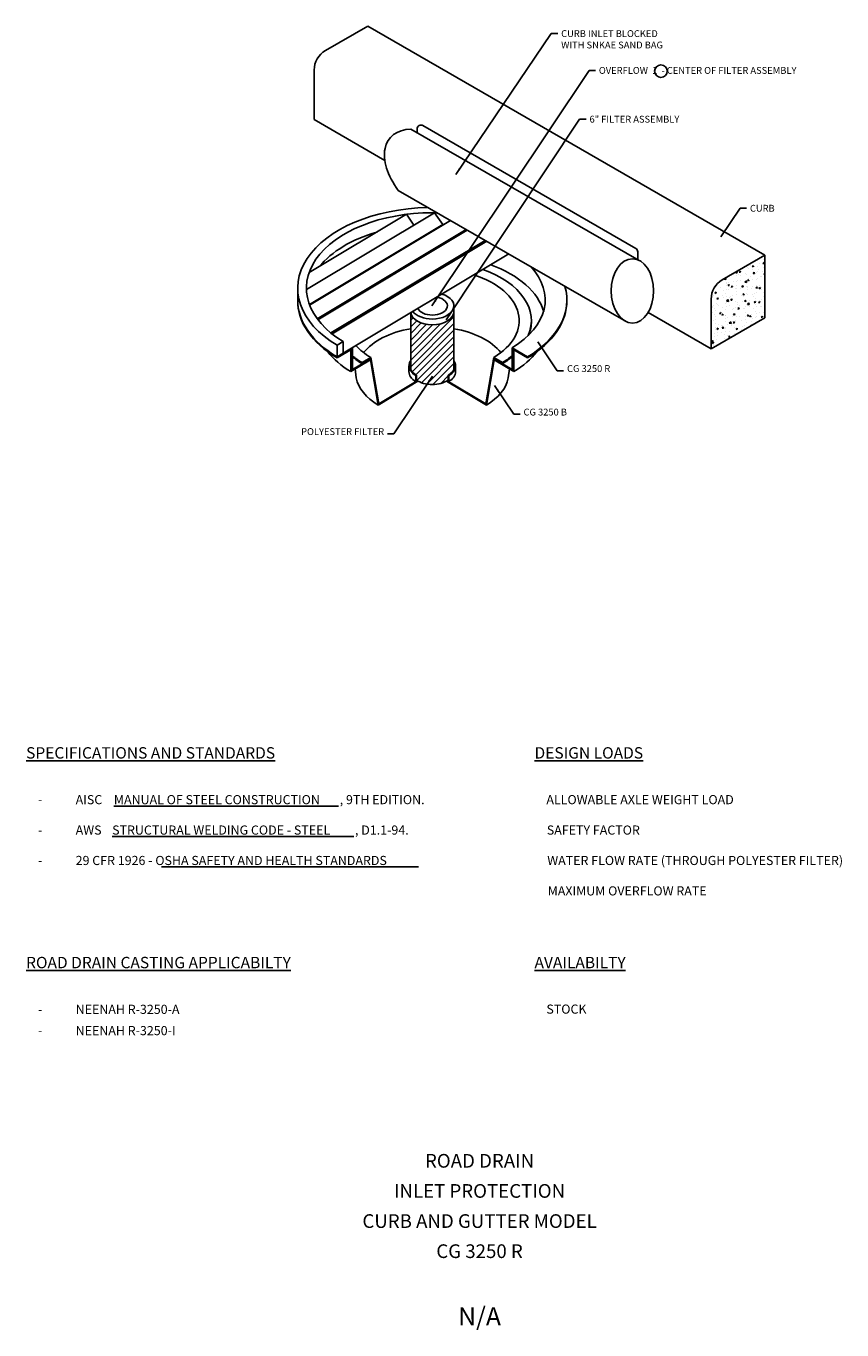
# Model space of a CAD drawing. Units: inches. Extents: x -72 to 859, y -179 to 148.
# Drawn here: x 315 to 404, y 1 to 144 of the extents above; entities that cross this region are included whole.
import ezdxf
from ezdxf.enums import TextEntityAlignment as Align

# ---------------------------------------------------------------- set-up
doc = ezdxf.new("R2010")
doc.units = ezdxf.units.IN
doc.header["$LTSCALE"] = 0.25
doc.header["$MEASUREMENT"] = 0
doc.layers.get('0').update_dxf_attribs({"linetype": 'CONTINUOUS'})
for name, color, linetype in [('DETAIL', 8, 'CONTINUOUS'), ('DIMENSIONS', 3, 'CONTINUOUS'), ('HATCH', 9, 'CONTINUOUS'), ('NOTES', 8, 'CONTINUOUS'), ('NOTETITLE', 3, 'CONTINUOUS'), ('PROJTEXT', 8, 'CONTINUOUS'), ('STEEL', 3, 'CONTINUOUS')]:
    doc.layers.add(name, color=color, linetype=linetype)
doc.styles.add('1', font='ARIAL.TTF', dxfattribs={"height": 0.0625})
doc.styles.add('11', font='ARIAL.TTF', dxfattribs={"height": 0.75})
doc.styles.add('12', font='ARIAL.TTF', dxfattribs={"height": 1.5})
doc.styles.add('38', font='ARIAL.TTF', dxfattribs={"height": 2})
doc.dimstyles.new('11', dxfattribs={"dimscale": 6, "dimtxt": 0.0625, "dimasz": 0.1175, "dimexe": 0.055, "dimexo": 0.0625, "dimgap": 0.0625, "dimtad": 0, "dimdec": 3, "dimzin": 3, "dimdsep": 46, "dimlunit": 4, "dimtxsty": '11', "dimblk": 'OBLIQUE', "dimcen": 0.0625, "dimadec": 0, "dimazin": 0, "dimtfac": 0.75, "dimtdec": 3, "dimtofl": 0, "dimtmove": 0, "dimatfit": 3, "dimfxl": 0, "dimfrac": 1, "dimtolj": 1, "dimtzin": 0, "dimarcsym": 0})
pattern_1 = [(135, (-109.72637, 12.04662), (-0.088388348, -0.088388348), [])]
pattern_2 = [(45, (-109.72637, 12.04662), (-0.088388348, 0.088388348), [])]

# ---------------------------------------------------------------- blocks, each defined once
blk = doc.blocks.new('_Oblique')
at = {"color": 0, "linetype": 'ByBlock', "lineweight": -2}
blk.add_line((-0.5, -0.5), (0.5, 0.5), dxfattribs=at)

msp = doc.modelspace()

# ---------------------------------------------------------------- hatches: boundary and pattern name
at = {"layer": 'HATCH'}
h = msp.add_hatch(dxfattribs=at)
h.set_pattern_fill('AR-CONC', color=256, scale=0.2125, style=0)
h.set_pattern_definition([(50, (300.2696, 18.0089), (1.524178, -0.133348), [0.159375, -1.753125]), (355, (300.2696, 18.009), (-0.294847, 1.598408), [0.1275, -1.4025]), (100.4514, (300.3966, 17.9978), (1.229332, 1.465059), [0.135448, -1.489927]), (46.1842, (300.2696, 18.434), (2.267887, -0.351728), [0.239063, -2.629688]), (96.6356, (300.4586, 18.4046), (1.98616, 2.07), [0.20317, -2.23489]), (351.1842, (300.2696, 18.434), (1.986157, 2.070002), [0.19125, -2.10375]), (21, (300.4821, 18.3277), (1.268427, -0.855565), [0.159375, -1.753125]), (326, (300.4821, 18.3277), (0.517045, 1.540944), [0.1275, -1.4025]), (71.4514, (300.5878, 18.2564), (1.785473, 0.685377), [0.135448, -1.489927]), (37.5, (300.2696, 18.0089), (0.0258397, 0.7073994), [0, -1.3855, 0, -1.42375, 0, -1.4078125]), (7.5, (300.2696, 18.0089), (0.5590228, 0.838125), [0, -0.81175, 0, -1.353625, 0, -0.5365625]), (327.5, (299.79573, 18.0089), (1.1343727, -0.047929), [0, -0.53125, 0, -1.6575, 0, -2.199375]), (317.5, (299.5832, 18.0089), (1.2392706, 0.212723), [0, -0.690625, 0, -1.10075, 0, -1.561875])])
h.paths.add_polyline_path([(395.8163, 118.6906), (391.1492, 115.996, 0.26794919), (389.9273, 113.8797), (389.9273, 108.4374), (395.8163, 111.8374)])
h = msp.add_hatch(dxfattribs=at)
h.set_pattern_fill('ANSI31', color=256, scale=4.12965, style=0)
h.set_pattern_definition([(45, (-109.72637, 25.187), (-0.36501294, 0.36501294), [])])
h.paths.add_polyline_path([(361.7225, 106.15), (361.7318, 106.1689), (361.7318, 112.5146), (361.7311, 112.4795), (361.7289, 112.4444), (361.7254, 112.4093), (361.7205, 112.3742), (361.7141, 112.3393), (361.7064, 112.3044), (361.6972, 112.2697), (361.6867, 112.2351), (361.6747, 112.2007), (361.6614, 112.1665), (361.6467, 112.1324), (361.6307, 112.0986), (361.6133, 112.0651), (361.5945, 112.0318), (361.5744, 111.9987), (361.553, 111.966), (361.5303, 111.9336), (361.5063, 111.9015), (361.481, 111.8698), (361.4544, 111.8385), (361.4266, 111.8075), (361.3975, 111.777), (361.3672, 111.7469), (361.3358, 111.7173), (361.3031, 111.6881), (361.2693, 111.6594), (361.2343, 111.6312), (361.1982, 111.6035), (361.161, 111.5763), (361.1227, 111.5497), (361.0834, 111.5236), (361.043, 111.4981), (361.0016, 111.4733), (360.9593, 111.449), (360.9159, 111.4253), (360.8716, 111.4023), (360.8264, 111.3799), (360.7804, 111.3582), (360.7334, 111.3372), (360.6857, 111.3168), (360.6371, 111.2971), (360.5877, 111.2782), (360.5376, 111.26), (360.4868, 111.2425), (360.4353, 111.2257), (360.3831, 111.2097), (360.3303, 111.1944), (360.2769, 111.18), (360.223, 111.1663), (360.1685, 111.1534), (360.1135, 111.1412), (360.058, 111.1299), (360.0021, 111.1194), (359.9458, 111.1097), (359.8891, 111.1008), (359.8321, 111.0927), (359.7747, 111.0855), (359.7171, 111.0791), (359.6592, 111.0735), (359.6012, 111.0688), (359.5429, 111.0649), (359.4846, 111.0619), (359.4261, 111.0597), (359.3675, 111.0583), (359.309, 111.0597), (359.2505, 111.0619), (359.1921, 111.0649), (359.1339, 111.0688), (359.0758, 111.0735), (359.018, 111.0791), (358.9604, 111.0855), (358.903, 111.0927), (358.846, 111.1008), (358.7893, 111.1097), (358.733, 111.1194), (358.6771, 111.1299), (358.6216, 111.1412), (358.5666, 111.1534), (358.5121, 111.1663), (358.4581, 111.18), (358.4048, 111.1944), (358.352, 111.2097), (358.2998, 111.2257), (358.2483, 111.2425), (358.1975, 111.26), (358.1474, 111.2782), (358.098, 111.2971), (358.0494, 111.3168), (358.0017, 111.3372), (357.9547, 111.3582), (357.9086, 111.3799), (357.8634, 111.4023), (357.8192, 111.4253), (357.7758, 111.449), (357.7334, 111.4733), (357.6921, 111.4981), (357.6517, 111.5236), (357.6123, 111.5497), (357.5741, 111.5763), (357.5369, 111.6035), (357.5008, 111.6312), (357.4658, 111.6594), (357.432, 111.6881), (357.3993, 111.7173), (357.3678, 111.7469), (357.3376, 111.777), (357.3085, 111.8075), (357.2807, 111.8385), (357.2541, 111.8698), (357.2288, 111.9015), (357.2048, 111.9336), (357.1821, 111.966), (357.1607, 111.9987), (357.1406, 112.0318), (357.1218, 112.0651), (357.1044, 112.0986), (357.0884, 112.1324), (357.0737, 112.1665), (357.0604, 112.2007), (357.0484, 112.2351), (357.0379, 112.2697), (357.0287, 112.3044), (357.021, 112.3393), (357.0146, 112.3742), (357.0097, 112.4093), (357.0061, 112.4444), (357.004, 112.4795), (357.0033, 112.5146), (357.0033, 106.1689), (357.0147, 106.1459), (357.0281, 106.1205), (357.0423, 106.0952), (357.0572, 106.07), (357.0729, 106.0451), (357.0894, 106.0203), (357.1065, 105.9956), (357.1245, 105.9712), (357.1431, 105.947), (357.1625, 105.923), (357.1826, 105.8992), (357.2034, 105.8756), (357.225, 105.8522), (357.2472, 105.8291), (357.2701, 105.8062), (357.2937, 105.7836), (357.318, 105.7612), (357.343, 105.7391), (357.3686, 105.7173), (357.3949, 105.6958), (357.4218, 105.6745), (357.4493, 105.6536), (357.4775, 105.6329), (357.5063, 105.6126), (357.5357, 105.5925), (357.5657, 105.5728), (357.5963, 105.5535), (357.6275, 105.5344), (357.6275, 104.9967), (357.6517, 104.9806), (357.6921, 104.9552), (357.7334, 104.9303), (357.7758, 104.906), (357.8192, 104.8823), (357.8634, 104.8593), (357.9086, 104.8369), (357.9547, 104.8152), (358.0017, 104.7942), (358.0494, 104.7738), (358.098, 104.7542), (358.1474, 104.7352), (358.1975, 104.717), (358.2483, 104.6995), (358.2998, 104.6827), (358.352, 104.6667), (358.4048, 104.6515), (358.4581, 104.637), (358.5121, 104.6233), (358.5666, 104.6104), (358.6216, 104.5982), (358.6771, 104.5869), (358.733, 104.5764), (358.7893, 104.5667), (358.846, 104.5578), (358.903, 104.5497), (358.9604, 104.5425), (359.018, 104.5361), (359.0758, 104.5305), (359.1339, 104.5258), (359.1921, 104.5219), (359.2505, 104.5189), (359.309, 104.5167), (359.3675, 104.5153), (359.4261, 104.5167), (359.4846, 104.5189), (359.5429, 104.5219), (359.6012, 104.5258), (359.6592, 104.5305), (359.7171, 104.5361), (359.7747, 104.5425), (359.8321, 104.5497), (359.8891, 104.5578), (359.9458, 104.5667), (360.0021, 104.5764), (360.058, 104.5869), (360.1135, 104.5982), (360.1685, 104.6104), (360.223, 104.6233), (360.2769, 104.637), (360.3303, 104.6515), (360.3831, 104.6667), (360.4353, 104.6827), (360.4868, 104.6995), (360.5376, 104.717), (360.5877, 104.7352), (360.6371, 104.7542), (360.6857, 104.7738), (360.7334, 104.7942), (360.7804, 104.8152), (360.8264, 104.8369), (360.8716, 104.8593), (360.9159, 104.8823), (360.9593, 104.906), (361.0016, 104.9303), (361.043, 104.9552), (361.0834, 104.9806), (361.1076, 104.9967), (361.1076, 105.5344), (361.1368, 105.5522), (361.1655, 105.5704), (361.1937, 105.5888), (361.2214, 105.6075), (361.2485, 105.6264), (361.2751, 105.6457), (361.3011, 105.6652), (361.3266, 105.6849), (361.3516, 105.705), (361.3759, 105.7253), (361.3997, 105.7458), (361.4229, 105.7665), (361.4455, 105.7875), (361.4675, 105.8087), (361.489, 105.8302), (361.5098, 105.8518), (361.53, 105.8737), (361.5495, 105.8958), (361.5685, 105.918), (361.5868, 105.9405), (361.6045, 105.9631), (361.6215, 105.9859), (361.6379, 106.0089), (361.6537, 106.032), (361.6688, 106.0553), (361.6832, 106.0788), (361.6969, 106.1024), (361.71, 106.1261)])
h = msp.add_hatch(dxfattribs=at)
h.set_pattern_fill('ANSI31', color=256, angle=90, style=0)
h.set_pattern_definition(pattern_1)
h.paths.add_polyline_path([(350.6171, 108.5513), (348.9377, 107.5437), (348.9377, 107.4312), (350.4403, 108.3328), (350.4403, 105.943), (352.5882, 107.2317), (352.5882, 107.3442), (350.6171, 106.1615)])
h = msp.add_hatch(dxfattribs=at)
h.set_pattern_fill('ANSI31', color=256, angle=15, style=0)
h.set_pattern_definition([(60, (-109.72637, 12.04662), (-0.108253175, 0.0625), [])])
edge = h.paths.add_edge_path()
edge.add_line((352.5882, 107.3442), (352.5882, 107.2317))
edge.add_line((352.5882, 107.2317), (353.4424, 102.2602))
edge.add_line((353.4424, 102.2602), (357.8015, 104.8757))
edge.add_line((357.8015, 104.8757), (357.8015, 104.8919))
edge.add_ellipse((359.4313, 105.9717), major_axis=(-2.428, 0), ratio=0.6, start_angle=405.493355, end_angle=407.834554, ccw=False)
edge.add_line((357.7293, 104.9327), (353.4944, 102.3918))
edge.add_line((353.4944, 102.3918), (352.6316, 107.4828))
edge.add_line((352.6316, 107.4828), (351.6886, 106.917))
edge.add_line((351.6886, 106.917), (351.6886, 106.8045))
edge.add_line((351.6886, 106.8045), (352.5882, 107.3442))
h = msp.add_hatch(dxfattribs=at)
h.set_pattern_fill('ANSI31', color=256, angle=75, style=0)
h.set_pattern_definition([(120, (-109.72637, 12.04662), (-0.108253175, -0.0625), [])])
edge = h.paths.add_edge_path()
edge.add_ellipse((359.3037, 105.9717), major_axis=(-2.428, 0), ratio=0.6, start_angle=132.165446, end_angle=134.506645, ccw=False)
edge.add_line((360.9336, 104.8919), (360.9336, 104.8757))
edge.add_line((360.9336, 104.8757), (365.2927, 102.2602))
edge.add_line((365.2927, 102.2602), (366.1469, 107.2317))
edge.add_line((366.1469, 107.2317), (366.1469, 107.3442))
edge.add_line((366.1469, 107.3442), (367.0465, 106.8045))
edge.add_line((367.0465, 106.8045), (367.0465, 106.917))
edge.add_line((367.0465, 106.917), (366.1034, 107.4828))
edge.add_line((366.1034, 107.4828), (365.2406, 102.3918))
edge.add_line((365.2406, 102.3918), (361.0058, 104.9327))
h = msp.add_hatch(dxfattribs=at)
h.set_pattern_fill('ANSI31', color=256, style=0)
h.set_pattern_definition(pattern_2)
h.paths.add_polyline_path([(368.118, 108.5513), (368.118, 106.1615), (366.1469, 107.3442), (366.1469, 107.2317), (368.2948, 105.943), (368.2948, 108.3328), (369.7974, 107.4312), (369.7974, 107.5437)])
h = msp.add_hatch(dxfattribs=at)
h.set_pattern_fill('ANSI31', color=256, angle=90, style=0)
h.set_pattern_definition(pattern_1)
h.paths.add_polyline_path([(357.6275, 105.5344), (357.5603, 105.4941), (357.5603, 104.8313), (357.6275, 104.8716)])
h = msp.add_hatch(dxfattribs=at)
h.set_pattern_fill('ANSI31', color=256, style=0)
h.set_pattern_definition(pattern_2)
h.paths.add_polyline_path([(361.1748, 105.4941), (361.1076, 105.5344), (361.1076, 104.8716), (361.1748, 104.8313)])

# ---------------------------------------------------------------- linework, layer by layer
at = {"layer": 'DETAIL'}
for p, q in [((347.6533, 141.1084), (352.3204, 143.803)), ((395.8163, 118.6906), (352.3204, 143.803)), ((346.4314, 133.5498), (346.4314, 138.9921)), ((346.4314, 133.5498), (354.1661, 129.0842)), ((381.6702, 119.4403), (358.3496, 132.9044)), ((357.7121, 132.1259), (357.7121, 132.5364)), ((345.5789, 114.9228), (359.6238, 123.3498)), ((345.8714, 116.7785), (356.531, 123.1743)), ((357.3533, 121.9875), (356.531, 123.1743)), ((360.5264, 122.0469), (359.6238, 123.3498)), ((345.9072, 113.2754), (360.5264, 122.0469)), ((345.9239, 113.2311), (361.3665, 122.4966)), ((346.7712, 111.7078), (363.0948, 121.5019)), ((346.8384, 111.6187), (363.2048, 121.4386)), ((348.2596, 110.1725), (365.1605, 120.313)), ((348.4023, 110.0582), (365.3305, 120.2152)), ((349.6158, 107.9506), (367.7429, 118.8268)), ((381.8827, 118.1953), (381.8827, 119.0722)), ((391.1492, 115.996), (395.8163, 118.6906)), ((395.8163, 118.6906), (395.8163, 111.8374)), ((389.9273, 108.4374), (389.9273, 113.8797)), ((383.0259, 112.422), (389.9273, 108.4374)), ((389.9273, 108.4374), (395.8163, 111.8374)), ((348.9377, 108.8187), (349.6158, 109.2256)), ((348.9377, 107.5437), (348.9377, 108.8187)), ((349.6158, 109.2256), (349.6158, 107.9506)), ((349.6158, 107.9506), (348.9377, 107.5437))]:
    msp.add_line(p, q, dxfattribs=at)
for centre, radius, start, end in [((348.8751, 138.9921), 2.4438, 120, 180), ((358.1371, 132.5364), 0.425, 60, 180), ((381.4577, 119.0722), 0.425, 0, 60), ((392.3711, 113.8797), 2.4438, 120, 180)]:
    msp.add_arc(centre, radius, start, end, dxfattribs=at)
at = {"layer": 'DETAIL', "ltscale": 0.25}
for centre, major_axis, start_param, end_param in [((359.3675, 115.0766), (-14.75, 0), 4.74477236, 7.06858347), ((359.3675, 115.0766), (-13.791, 0), 4.71238898, 7.06858347), ((359.3675, 115.0766), (-13.791, 0), 4.67434558, 4.71238898), ((359.3675, 113.8016), (-13.791, 0), 4.62219731, 4.62825844), ((359.3675, 113.8016), (-13.791, 0), 5.16883329, 5.826741)]:
    msp.add_ellipse(centre, major_axis=major_axis, ratio=0.6, start_param=start_param, end_param=end_param, dxfattribs=at)
at = {"layer": 'HATCH'}
for p, q in [((357.0366, 132.5146), (382.035, 118.1271)), ((355.63, 125.7982), (380.6284, 111.4106)), ((344.6178, 113.7453), (344.6178, 115.1328))]:
    msp.add_line(p, q, dxfattribs=at)
msp.add_ellipse((360.7138, 126.6316), major_axis=(-6.0212, 4.8521), ratio=0.55411032, start_param=-0.55929544, end_param=1.11042271, dxfattribs=at)
msp.add_ellipse((381.2972, 114.7851), major_axis=(0, 3.5231), ratio=0.66154906, dxfattribs=at)
at = {"layer": 'NOTES'}
for p, q in [((324.4796, 58.3251), (349.1052, 58.3251)), ((324.2892, 54.9917), (350.7586, 54.9917)), ((329.701, 51.6584), (357.8633, 51.6584))]:
    msp.add_line(p, q, dxfattribs=at)
msp.add_circle((384.4218, 138.8616), 0.6924, dxfattribs=at)
at = {"layer": 'STEEL'}
for p, q in [((361.7318, 113.1422), (361.7318, 106.1688)), ((357.0033, 112.3831), (357.0033, 106.1688)), ((352.5882, 107.3442), (352.5882, 107.2317)), ((352.5882, 107.2317), (353.4424, 102.2602)), ((352.6316, 107.4828), (353.4944, 102.3918)), ((366.1034, 107.4828), (365.2406, 102.3918)), ((366.1469, 107.2317), (365.2927, 102.2602)), ((366.1469, 107.3442), (366.1469, 107.2317)), ((350.904, 106.2212), (351.0414, 105.2493)), ((351.6886, 106.917), (351.6886, 106.8045)), ((356.8119, 106.563), (356.8119, 105.9002)), ((361.9232, 106.563), (361.9232, 105.9002)), ((367.0465, 106.917), (367.0465, 106.8045)), ((367.8311, 106.2212), (367.6937, 105.2493)), ((357.8015, 104.8757), (353.4424, 102.2602)), ((357.7293, 104.9327), (353.4939, 102.3915)), ((357.5603, 105.4941), (357.6275, 105.5344)), ((357.5603, 105.4941), (357.5603, 104.8313)), ((357.6275, 105.5344), (357.6275, 104.8716)), ((357.8015, 104.8919), (357.8015, 104.8757)), ((360.9336, 104.976), (360.9336, 104.9666)), ((360.9336, 104.8919), (360.9336, 104.8757)), ((360.9336, 104.8757), (365.2927, 102.2602)), ((361.0058, 104.9327), (365.2406, 102.3918)), ((361.1076, 105.5344), (361.1076, 104.8716)), ((361.1076, 105.5344), (361.1748, 105.4941)), ((361.1748, 105.4941), (361.1748, 104.8313))]:
    msp.add_line(p, q, dxfattribs=at)
at = {"layer": 'STEEL', "ltscale": 0.25}
for p, q in [((350.6171, 108.5513), (348.9377, 107.5437)), ((350.4403, 108.3328), (348.9377, 107.4312)), ((348.9377, 107.5437), (348.9377, 107.4312)), ((350.4403, 108.3328), (350.4403, 105.943)), ((352.5882, 107.2317), (350.4403, 105.943)), ((350.6171, 108.5513), (350.6171, 108.5497)), ((350.6171, 108.5513), (350.6171, 106.1615)), ((352.5882, 107.3442), (350.6171, 106.1615)), ((352.5882, 107.3442), (350.6171, 106.1615)), ((352.6321, 107.4831), (351.6886, 106.917)), ((366.103, 107.4831), (367.0465, 106.917)), ((368.118, 106.1615), (366.1469, 107.3442)), ((368.2948, 105.943), (366.1469, 107.2317)), ((369.7974, 107.5437), (368.118, 108.5513)), ((368.118, 108.5513), (368.118, 106.1615)), ((369.7974, 107.4312), (368.2948, 108.3328)), ((368.2948, 108.3328), (368.2948, 105.943)), ((369.7974, 107.5437), (369.7974, 107.4312)), ((350.6171, 106.049), (350.4403, 105.943)), ((368.118, 106.049), (368.2948, 105.943))]:
    msp.add_line(p, q, dxfattribs=at)
for centre, major_axis, start_param, end_param in [((359.3675, 113.8016), (-12.375, 0), 4.7219539, 4.72937002), ((359.3675, 113.8016), (-12.375, 0), 4.45988833, 4.47425171), ((359.3675, 111.2891), (-12.375, 0), 4.77098737, 4.78972501), ((359.3675, 111.2891), (-12.375, 0), 5.19034668, 5.20793159), ((359.3675, 111.5243), (-10.8596, 0), 4.89906566, 4.92444865), ((359.3675, 111.5243), (-9.526, 0), 4.61185363, 4.64420607), ((359.3675, 111.5243), (-10.8596, 0), 4.51521329, 4.54151385), ((359.3675, 111.2891), (-12.375, 0), 4.46140504, 4.48366718), ((359.3675, 111.2891), (-12.375, 0), 3.30392078, 4.16860837), ((359.3675, 113.8016), (-12.375, 0), 2.35619449, 3.65321129), ((359.3675, 111.5243), (-9.526, 0), 5.15465288, 5.20591896), ((359.3675, 111.5243), (-9.526, 0), 2.35619449, 4.21259146), ((359.3675, 111.5243), (-10.8596, 0), 2.88647449, 4.17671316), ((359.3675, 111.2891), (-12.375, 0), 5.78764269, 5.80522761), ((359.3037, 113.1422), (-2.428, 0), 1.59707765, 4.23324767), ((359.3675, 113.8016), (-14.75, 0), 2.35619449, 3.30904715), ((359.3675, 113.8016), (-14.75, 0), 6.27682933, 7.06858347), ((359.3675, 113.6891), (-14.75, 0), 6.27682933, 7.06858347), ((359.3675, 113.8016), (-12.375, 0), 6.26620427, 6.27362039), ((359.3675, 111.5243), (-10.8596, 0), 6.07112563, 6.09650863), ((359.3675, 111.5243), (-9.526, 0), 5.78965533, 5.84092141), ((359.3229, 113.1422), (-1.6996, 0), 1.59707765, 4.38110459), ((359.3675, 113.6891), (-14.75, 0), 8.6393798, 9.43113394), ((359.3675, 113.8016), (-12.375, 0), 6.52132258, 6.53568596), ((359.4313, 112.5146), (-2.428, 0), 6.36986608, 7.82770031), ((359.4313, 113.1422), (-2.428, 0), 6.7230965, 7.82770031), ((359.4122, 113.1422), (-1.6996, 0), 6.57267691, 7.82770031), ((359.3037, 112.5146), (-2.428, 0), 1.59707765, 3.14159265), ((359.3675, 113.8016), (-12.375, 0), 6.7753034, 6.79512447), ((359.3675, 111.4118), (-10.8596, 0), 6.43903776, 6.4656127), ((359.3675, 111.5243), (-10.8596, 0), 6.45406044, 6.480361), ((359.3675, 111.5243), (-9.526, 0), 6.35136822, 6.38372066), ((359.3675, 105.8154), (-8.3795, 0), 4.99841809, 5.82868871), ((359.3675, 105.8154), (-8.3795, 0), 3.59608925, 4.42635987), ((359.3675, 111.5243), (-9.526, 0), 6.78298283, 7.06858347), ((359.3675, 111.2993), (-12.625, 0), 6.717382, 7.06858347), ((359.3675, 111.5243), (-10.8596, 0), 6.91699614, 7.06858347), ((359.3675, 111.4118), (-10.8596, 0), 6.91699614, 7.06858347), ((359.3675, 111.5243), (-10.8596, 0), 2.35619449, 2.50778182), ((359.3675, 106.5785), (-2.5558, 0), 5.89351832, 7.06858347), ((359.3675, 106.5785), (-2.4608, 0), 6.00204509, 7.06858347), ((359.3675, 105.9156), (-2.5558, 0), 6.2731158, 7.06858347), ((359.4347, 105.9559), (-2.5558, 0), 5.96986007, 6.05040257), ((359.3675, 106.5785), (-2.4608, 0), 2.35619449, 3.42273288), ((359.3675, 106.5785), (-2.5558, 0), 2.35619449, 3.53125964), ((359.3675, 105.9156), (-2.5558, 0), 2.35619449, 3.15166217), ((359.3004, 105.9559), (-2.5558, 0), 3.37437539, 3.45491789), ((359.3675, 105.8154), (-8.3795, 0), 6.39602203, 7.06858347), ((359.4313, 105.9717), (-2.428, 0), 7.01652986, 7.82770031), ((359.3037, 105.9717), (-2.428, 0), 1.59707765, 2.4082481)]:
    msp.add_ellipse(centre, major_axis=major_axis, ratio=0.6, start_param=start_param, end_param=end_param, dxfattribs=at)
at = {"layer": 'STEEL', "ltscale": 0.25, "extrusion": (0, 0, -1)}
for centre, major_axis, start_param, end_param in [((359.3675, 111.4118), (10.8596, 0), 6.27455232, 6.50871269), ((359.3675, 111.5243), (10.8596, 0), 6.91699614, 7.06858347), ((359.3675, 111.4118), (10.8596, 0), 6.91699614, 7.06858347), ((359.3675, 111.2993), (12.625, 0), 6.717382, 7.06858347), ((359.3675, 105.8154), (8.3795, 0), 6.39602203, 7.06858347)]:
    msp.add_ellipse(centre, major_axis=major_axis, ratio=0.6, start_param=start_param, end_param=end_param, dxfattribs=at)

# ---------------------------------------------------------------- texts
at = {"layer": 'DIMENSIONS', "char_height": 0.75, "style": '11'}
for s, insert, attachment_point in [('{\\C3;CURB INLET BLOCKED\\PWITH SNKAE SAND BAG}', (373.4925, 143.3527), 1), ('{\\C3;OVERFLOW  1  - CENTER OF FILTER ASSEMBLY}', (377.6229, 139.3186), 1), ('6" FILTER ASSEMBLY', (376.5982, 133.9727), 1), ('CURB', (394.1779, 124.2137), 1), ('CG 3250 R', (374.1371, 105.6584), 7), ('CG 3250 B', (369.3681, 100.8894), 7), ('POLYESTER FILTER', (354.0919, 98.7491), 9)]:
    msp.add_mtext(s, dxfattribs=dict(at, insert=insert, attachment_point=attachment_point))
at = {"layer": 'NOTES', "style": '1'}
for s, p in [('-', (316.158, 58.5251)), ('AISC ', (320.2892, 58.5251)), ('MANUAL OF STEEL CONSTRUCTION', (324.4796, 58.5251)), (', 9TH EDITION.', (349.2274, 58.5251)), ('ALLOWABLE AXLE WEIGHT LOAD', (371.8715, 58.5251)), ('AWS', (320.2892, 55.1917)), ('STRUCTURAL WELDING CODE - STEEL', (324.2892, 55.1917)), (', D1.1-94.', (350.8981, 55.1917)), ('SAFETY FACTOR', (371.9193, 55.1917)), ('-', (316.158, 55.1917)), ('29 CFR 1926 - OSHA SAFETY AND HEALTH STANDARDS', (320.2892, 51.8584)), ('WATER FLOW RATE (THROUGH POLYESTER FILTER)', (371.9672, 51.8584)), ('-', (316.158, 51.8584)), ('MAXIMUM OVERFLOW RATE', (372.0151, 48.5251)), ('-', (316.158, 35.5458)), ('NEENAH R-3250-A', (320.2892, 35.5458)), ('STOCK', (371.8715, 35.568)), ('-', (316.158, 33.2125)), ('NEENAH R-3250-I', (320.2892, 33.2125))]:
    msp.add_text(s, height=1, dxfattribs=at).set_placement(p)
at = {"layer": 'NOTETITLE', "char_height": 1.25, "attachment_point": 1, "style": '1'}
for s, insert in [('{\\LSPECIFICATIONS AND STANDARDS}', (314.8562, 64.7751)), ('{\\LDESIGN LOADS}', (370.5697, 64.7751)), ('{\\LROAD DRAIN CASTING APPLICABILTY}', (314.8562, 41.7958)), ('{\\LAVAILABILTY}', (370.5697, 41.7958))]:
    msp.add_mtext(s, dxfattribs=dict(at, insert=insert))
at = {"layer": 'PROJTEXT', "style": '12'}
for s, p in [('ROAD DRAIN', (364.5491, 19.2473)), ('INLET PROTECTION', (364.5491, 15.9463)), ('CURB AND GUTTER MODEL', (364.5491, 12.6454)), ('CG 3250 R', (364.5491, 9.3444))]:
    msp.add_text(s, height=1.5, dxfattribs=at).set_placement(p, align=Align.MIDDLE)
at = {"layer": 'PROJTEXT', "style": '38'}
msp.add_text('N/A', height=2, dxfattribs=at).set_placement((364.5491, 2.3983), align=Align.MIDDLE_CENTER)

# ---------------------------------------------------------------- leaders
at = {"layer": 'DIMENSIONS', "annotation_type": 0, "has_hookline": 1}
for points, hookline_direction, text_width in [([(361.9479, 127.5429), (372.4125, 142.9777), (373.1175, 142.9777)], 0, 12.1473), ([(359.3229, 113.1422), (376.5429, 138.9436), (377.2479, 138.9436)], 0, 24.2179), ([(360.8872, 111.6085), (375.5182, 133.5977), (376.2232, 133.5977)], 0, 10.7471), ([(390.9916, 120.6907), (393.0979, 123.8387), (393.8029, 123.8387)], 0, 2.8608), ([(370.9508, 109.1813), (373.0571, 106.0334), (373.7621, 106.0334)], 0, 5.1758), ([(359.3774, 105.445), (355.1719, 99.1241), (354.4669, 99.1241)], 1, 10.0948), ([(366.1818, 104.4124), (368.2881, 101.2644), (368.9931, 101.2644)], 0, 5.0755)]:
    msp.add_leader(points, dimstyle='11', override={"dimgap": 0.0625, "dimtad": 0}, dxfattribs=dict(at, hookline_direction=hookline_direction, text_width=text_width))

doc.saveas('drawing.dxf')
